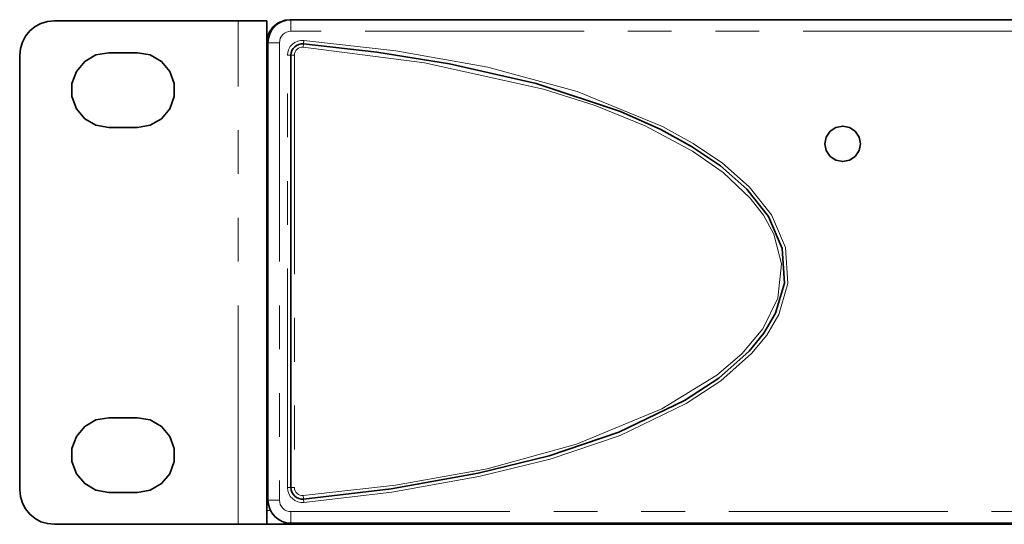
# Model space of a CAD drawing. Units: millimetres. Extents: x 21 to 594, y -420 to -50.
# Drawn here: x 141 to 170, y -213 to -199 of the extents above; entities that cross this region are included whole.
import ezdxf

# ---------------------------------------------------------------- set-up
doc = ezdxf.new("R2010")
doc.units = ezdxf.units.MM
doc.header["$MEASUREMENT"] = 0
for name, pattern in [('AI-Linetype-1', [12.7, 6.35, -1.27, 1.27, -1.27, 1.27, -1.27]), ('AI-Linetype-46', [12.7, 6.35, -1.27, 1.27, -1.27, 1.27, -1.27]), ('AI-Linetype-47', [12.7, 6.35, -1.27, 1.27, -1.27, 1.27, -1.27]), ('AI-Linetype-48', [12.7, 6.35, -1.27, 1.27, -1.27, 1.27, -1.27]), ('AI-Linetype-52', [12.7, 6.35, -1.27, 1.27, -1.27, 1.27, -1.27]), ('AI-Linetype-53', [12.7, 6.35, -1.27, 1.27, -1.27, 1.27, -1.27]), ('AI-Linetype-54', [12.7, 6.35, -1.27, 1.27, -1.27, 1.27, -1.27]), ('AI-Linetype-57', [12.7, 6.35, -1.27, 1.27, -1.27, 1.27, -1.27]), ('AI-Linetype-58', [12.7, 6.35, -1.27, 1.27, -1.27, 1.27, -1.27]), ('AI-Linetype-59', [12.7, 6.35, -1.27, 1.27, -1.27, 1.27, -1.27]), ('AI-Linetype-60', [12.7, 6.35, -1.27, 1.27, -1.27, 1.27, -1.27]), ('AI-Linetype-61', [12.7, 6.35, -1.27, 1.27, -1.27, 1.27, -1.27]), ('AI-Linetype-63', [12.7, 6.35, -1.27, 1.27, -1.27, 1.27, -1.27]), ('AI-Linetype-64', [12.7, 6.35, -1.27, 1.27, -1.27, 1.27, -1.27]), ('AI-Linetype-65', [12.7, 6.35, -1.27, 1.27, -1.27, 1.27, -1.27]), ('AI-Linetype-69', [12.7, 6.35, -1.27, 1.27, -1.27, 1.27, -1.27]), ('AI-Linetype-70', [12.7, 6.35, -1.27, 1.27, -1.27, 1.27, -1.27]), ('AI-Linetype-71', [12.7, 6.35, -1.27, 1.27, -1.27, 1.27, -1.27]), ('AI-Linetype-75', [12.7, 6.35, -1.27, 1.27, -1.27, 1.27, -1.27]), ('AI-Linetype-77', [12.7, 6.35, -1.27, 1.27, -1.27, 1.27, -1.27]), ('AI-Linetype-78', [12.7, 6.35, -1.27, 1.27, -1.27, 1.27, -1.27]), ('AI-Linetype-81', [12.7, 6.35, -1.27, 1.27, -1.27, 1.27, -1.27]), ('AI-Linetype-82', [12.7, 6.35, -1.27, 1.27, -1.27, 1.27, -1.27]), ('AI-Linetype-83', [12.7, 6.35, -1.27, 1.27, -1.27, 1.27, -1.27]), ('AI-Linetype-84', [12.7, 6.35, -1.27, 1.27, -1.27, 1.27, -1.27]), ('AI-Linetype-85', [12.7, 6.35, -1.27, 1.27, -1.27, 1.27, -1.27]), ('AI-Linetype-92', [12.7, 6.35, -1.27, 1.27, -1.27, 1.27, -1.27]), ('AI-Linetype-94', [12.7, 6.35, -1.27, 1.27, -1.27, 1.27, -1.27]), ('AI-Linetype-96', [12.7, 6.35, -1.27, 1.27, -1.27, 1.27, -1.27])]:
    doc.linetypes.add(name, pattern=pattern)
doc.layers.add('Lag 1', color=7, linetype='Continuous', lineweight=0)

# ---------------------------------------------------------------- blocks, each defined once
blk = doc.blocks.new('Block_40')
at = {"layer": 'Lag 1', "color": 18, "linetype": 'AI-Linetype-1', "lineweight": 18, "true_color": 0x010101}
blk.add_line((147.708, -213.424), (147.708, -198.824), dxfattribs=at)
at = {"layer": 'Lag 1', "color": 18, "linetype": 'AI-Linetype-61', "lineweight": 18, "true_color": 0x010101}
blk.add_line((221.241, -199.124), (149.241, -199.124), dxfattribs=at)
at = {"layer": 'Lag 1', "color": 18, "linetype": 'AI-Linetype-94', "lineweight": 18, "true_color": 0x010101}
blk.add_line((148.574, -199.545), (148.541, -199.545), dxfattribs=at)
at = {"layer": 'Lag 1', "color": 18, "linetype": 'AI-Linetype-59', "lineweight": 18, "true_color": 0x010101}
blk.add_line((148.908, -199.457), (148.908, -212.724), dxfattribs=at)
at = {"layer": 'Lag 1', "color": 18, "linetype": 'AI-Linetype-64', "lineweight": 18, "true_color": 0x010101}
blk.add_line((149.141, -212.36), (149.141, -199.821), dxfattribs=at)
at = {"layer": 'Lag 1', "color": 18, "linetype": 'AI-Linetype-81', "lineweight": 18, "true_color": 0x010101}
blk.add_line((149.341, -199.821), (149.341, -212.359), dxfattribs=at)
at = {"layer": 'Lag 1', "color": 18, "linetype": 'AI-Linetype-96', "lineweight": 18, "true_color": 0x010101}
blk.add_line((148.541, -213.024), (148.646, -213.024), dxfattribs=at)
at = {"layer": 'Lag 1', "color": 18, "linetype": 'AI-Linetype-57', "lineweight": 18, "true_color": 0x010101}
blk.add_line((149.241, -213.057), (221.241, -213.057), dxfattribs=at)
at = {"layer": 'Lag 1', "color": 18, "linetype": 'AI-Linetype-92', "lineweight": 18, "true_color": 0x010101}
blk.add_line((149.674, -213.424), (149.674, -213.391), dxfattribs=at)
at = {"layer": 'Lag 1', "color": 18, "linetype": 'AI-Linetype-71', "lineweight": 18, "true_color": 0x010101}
blk.add_lwpolyline([(149.241, -198.79), (149.241, -198.797), (149.241, -198.816), (149.241, -198.847), (149.241, -198.888), (149.241, -198.939), (149.241, -198.996), (149.241, -199.059), (149.241, -199.124)], dxfattribs=at)
at = {"layer": 'Lag 1', "color": 18, "linetype": 'AI-Linetype-60', "lineweight": 18, "true_color": 0x010101}
blk.add_lwpolyline([(149.241, -199.124), (149.176, -199.13), (149.113, -199.149), (149.056, -199.18), (149.005, -199.221), (148.964, -199.272), (148.933, -199.329), (148.914, -199.392), (148.908, -199.457)], dxfattribs=at)
at = {"layer": 'Lag 1', "color": 18, "linetype": 'AI-Linetype-69', "lineweight": 18, "true_color": 0x010101}
blk.add_lwpolyline([(148.574, -199.457), (148.581, -199.457), (148.6, -199.457), (148.63, -199.457), (148.672, -199.457), (148.723, -199.457), (148.78, -199.457), (148.842, -199.457), (148.908, -199.457)], dxfattribs=at)
at = {"layer": 'Lag 1', "color": 18, "linetype": 'AI-Linetype-63', "lineweight": 18, "true_color": 0x010101}
blk.add_lwpolyline([(149.141, -199.821), (149.15, -199.732), (149.178, -199.646), (149.222, -199.568), (149.282, -199.501), (149.355, -199.448), (149.437, -199.41), (149.524, -199.391), (149.614, -199.39)], dxfattribs=at)
at = {"layer": 'Lag 1', "color": 18, "linetype": 'AI-Linetype-84', "lineweight": 18, "true_color": 0x010101}
blk.add_lwpolyline([(149.596, -199.589), (149.547, -199.59), (149.5, -199.6), (149.456, -199.62), (149.417, -199.649), (149.385, -199.685), (149.361, -199.727), (149.346, -199.773), (149.341, -199.821)], dxfattribs=at)
at = {"layer": 'Lag 1', "color": 18, "linetype": 'AI-Linetype-54', "lineweight": 18, "true_color": 0x010101}
blk.add_lwpolyline([(149.605, -199.489), (149.605, -199.491), (149.604, -199.497), (149.604, -199.506), (149.602, -199.519), (149.601, -199.533), (149.599, -199.551), (149.598, -199.569), (149.596, -199.589)], dxfattribs=at)
at = {"layer": 'Lag 1', "color": 18, "linetype": 'AI-Linetype-53', "lineweight": 18, "true_color": 0x010101}
blk.add_lwpolyline([(149.596, -212.592), (152.27, -212.287), (154.931, -211.814), (157.523, -211.103), (159.992, -210.079), (161.595, -209.101), (162.317, -208.481), (162.924, -207.754), (163.358, -206.862), (163.465, -205.868), (163.245, -205.012), (162.946, -204.46), (162.563, -203.962), (161.778, -203.22), (160.889, -202.601), (159.512, -201.867), (158.06, -201.281), (156.568, -200.809), (153.112, -200.039), (149.596, -199.589)], dxfattribs=at)
at = {"layer": 'Lag 1', "color": 18, "linetype": 'AI-Linetype-48', "lineweight": 18, "true_color": 0x010101}
blk.add_lwpolyline([(149.614, -199.39), (149.612, -199.409), (149.611, -199.428), (149.609, -199.445), (149.608, -199.46), (149.606, -199.473), (149.606, -199.482), (149.605, -199.488), (149.605, -199.489)], dxfattribs=at)
at = {"layer": 'Lag 1', "color": 18, "linetype": 'AI-Linetype-46', "lineweight": 18, "true_color": 0x010101}
blk.add_lwpolyline([(149.614, -199.39), (152.287, -199.695), (154.947, -200.167), (157.539, -200.874), (160.012, -201.888), (160.909, -202.378), (161.755, -202.95), (162.534, -203.635), (163.174, -204.446), (163.587, -205.398), (163.652, -206.441), (163.386, -207.344), (163.038, -207.94), (162.601, -208.475), (161.707, -209.268), (160.705, -209.922), (158.788, -210.845), (156.762, -211.531), (154.687, -212.042), (152.162, -212.491), (149.614, -212.791)], dxfattribs=at)
at = {"layer": 'Lag 1', "color": 18, "linetype": 'AI-Linetype-75', "lineweight": 18, "true_color": 0x010101}
blk.add_lwpolyline([(149.241, -199.821), (149.239, -199.821), (149.233, -199.821), (149.224, -199.821), (149.212, -199.821), (149.197, -199.821), (149.179, -199.821), (149.161, -199.821), (149.141, -199.821)], dxfattribs=at)
at = {"layer": 'Lag 1', "color": 18, "linetype": 'AI-Linetype-83', "lineweight": 18, "true_color": 0x010101}
blk.add_lwpolyline([(149.341, -199.821), (149.322, -199.821), (149.303, -199.821), (149.286, -199.821), (149.27, -199.821), (149.258, -199.821), (149.249, -199.821), (149.243, -199.821), (149.241, -199.821)], dxfattribs=at)
at = {"layer": 'Lag 1', "color": 18, "linetype": 'AI-Linetype-65', "lineweight": 18, "true_color": 0x010101}
blk.add_lwpolyline([(149.614, -212.791), (149.524, -212.79), (149.436, -212.77), (149.355, -212.733), (149.282, -212.68), (149.223, -212.613), (149.178, -212.535), (149.15, -212.449), (149.141, -212.36)], dxfattribs=at)
at = {"layer": 'Lag 1', "color": 18, "linetype": 'AI-Linetype-77', "lineweight": 18, "true_color": 0x010101}
blk.add_lwpolyline([(149.241, -212.36), (149.239, -212.36), (149.233, -212.36), (149.224, -212.36), (149.212, -212.36), (149.197, -212.36), (149.179, -212.36), (149.161, -212.36), (149.141, -212.36)], dxfattribs=at)
at = {"layer": 'Lag 1', "color": 18, "linetype": 'AI-Linetype-82', "lineweight": 18, "true_color": 0x010101}
blk.add_lwpolyline([(149.341, -212.36), (149.322, -212.36), (149.303, -212.36), (149.286, -212.36), (149.27, -212.36), (149.258, -212.36), (149.249, -212.36), (149.243, -212.36), (149.241, -212.36)], dxfattribs=at)
at = {"layer": 'Lag 1', "color": 18, "linetype": 'AI-Linetype-85', "lineweight": 18, "true_color": 0x010101}
blk.add_lwpolyline([(149.341, -212.36), (149.346, -212.408), (149.361, -212.454), (149.385, -212.496), (149.417, -212.532), (149.456, -212.561), (149.5, -212.581), (149.547, -212.591), (149.596, -212.592)], dxfattribs=at)
at = {"layer": 'Lag 1', "color": 18, "linetype": 'AI-Linetype-70', "lineweight": 18, "true_color": 0x010101}
blk.add_lwpolyline([(148.574, -212.724), (148.581, -212.724), (148.6, -212.724), (148.63, -212.724), (148.672, -212.724), (148.723, -212.724), (148.78, -212.724), (148.842, -212.724), (148.908, -212.724)], dxfattribs=at)
at = {"layer": 'Lag 1', "color": 18, "linetype": 'AI-Linetype-58', "lineweight": 18, "true_color": 0x010101}
blk.add_lwpolyline([(148.908, -212.724), (148.914, -212.789), (148.933, -212.851), (148.964, -212.909), (149.005, -212.959), (149.056, -213.001), (149.113, -213.032), (149.176, -213.051), (149.241, -213.057)], dxfattribs=at)
at = {"layer": 'Lag 1', "color": 18, "linetype": 'AI-Linetype-52', "lineweight": 18, "true_color": 0x010101}
blk.add_lwpolyline([(149.605, -212.691), (149.605, -212.69), (149.604, -212.684), (149.604, -212.675), (149.602, -212.662), (149.601, -212.647), (149.599, -212.63), (149.598, -212.611), (149.596, -212.592)], dxfattribs=at)
at = {"layer": 'Lag 1', "color": 18, "linetype": 'AI-Linetype-47', "lineweight": 18, "true_color": 0x010101}
blk.add_lwpolyline([(149.614, -212.791), (149.612, -212.772), (149.611, -212.753), (149.609, -212.736), (149.608, -212.72), (149.606, -212.708), (149.606, -212.699), (149.605, -212.693), (149.605, -212.692)], dxfattribs=at)
at = {"layer": 'Lag 1', "color": 18, "linetype": 'AI-Linetype-78', "lineweight": 18, "true_color": 0x010101}
blk.add_lwpolyline([(149.241, -213.39), (149.241, -213.384), (149.241, -213.365), (149.241, -213.334), (149.241, -213.293), (149.241, -213.242), (149.241, -213.185), (149.241, -213.122), (149.241, -213.057)], dxfattribs=at)
at = {"layer": 'Lag 1', "color": 18, "lineweight": 35, "true_color": 0x010101}
for points, knots in [([(142.374, -198.824), (142.374, -198.824), (142.179, -198.843), (142.179, -198.843), (142.179, -198.843), (141.992, -198.9), (141.992, -198.9), (141.992, -198.9), (141.819, -198.992), (141.819, -198.992), (141.819, -198.992), (141.667, -199.117), (141.667, -199.117), (141.667, -199.117), (141.543, -199.268), (141.543, -199.268), (141.543, -199.268), (141.451, -199.441), (141.451, -199.441), (141.451, -199.441), (141.394, -199.629), (141.394, -199.629), (141.394, -199.629), (141.374, -199.824), (141.374, -199.824)], [0, 0, 0, 0, 1, 1, 1, 2, 2, 2, 3, 3, 3, 4, 4, 4, 5, 5, 5, 6, 6, 6, 7, 7, 7, 8, 8, 8, 8]), ([(147.708, -198.824), (147.708, -198.824), (147.87, -198.824), (147.87, -198.824), (147.87, -198.824), (148.027, -198.824), (148.027, -198.824), (148.027, -198.824), (148.171, -198.824), (148.171, -198.824), (148.171, -198.824), (148.297, -198.824), (148.297, -198.824), (148.297, -198.824), (148.401, -198.824), (148.401, -198.824), (148.401, -198.824), (148.477, -198.824), (148.477, -198.824), (148.477, -198.824), (148.525, -198.824), (148.525, -198.824), (148.525, -198.824), (148.541, -198.824), (148.541, -198.824)], [0, 0, 0, 0, 1, 1, 1, 2, 2, 2, 3, 3, 3, 4, 4, 4, 5, 5, 5, 6, 6, 6, 7, 7, 7, 8, 8, 8, 8]), ([(149.072, -198.804), (149.072, -198.804), (148.868, -198.883), (148.868, -198.883), (148.868, -198.883), (148.712, -199.011), (148.712, -199.011), (148.712, -199.011), (148.609, -199.163), (148.609, -199.163), (148.609, -199.163), (148.555, -199.322), (148.555, -199.322)], [0, 0, 0, 0, 1, 1, 1, 2, 2, 2, 3, 3, 3, 4, 4, 4, 4]), ([(148.575, -199.457), (148.575, -199.457), (148.587, -199.327), (148.587, -199.327), (148.587, -199.327), (148.625, -199.202), (148.625, -199.202), (148.625, -199.202), (148.687, -199.087), (148.687, -199.087), (148.687, -199.087), (148.77, -198.986), (148.77, -198.986), (148.77, -198.986), (148.87, -198.903), (148.87, -198.903), (148.87, -198.903), (148.986, -198.841), (148.986, -198.841), (148.986, -198.841), (149.111, -198.803), (149.111, -198.803), (149.111, -198.803), (149.241, -198.791), (149.241, -198.791)], [0, 0, 0, 0, 1, 1, 1, 2, 2, 2, 3, 3, 3, 4, 4, 4, 5, 5, 5, 6, 6, 6, 7, 7, 7, 8, 8, 8, 8]), ([(149.208, -198.791), (149.208, -198.791), (149.218, -198.791), (149.218, -198.791), (149.218, -198.791), (149.229, -198.791), (149.229, -198.791), (149.229, -198.791), (149.24, -198.791), (149.24, -198.791), (149.24, -198.791), (149.241, -198.791), (149.241, -198.791)], [0, 0, 0, 0, 1, 1, 1, 2, 2, 2, 3, 3, 3, 4, 4, 4, 4]), ([(148.541, -199.545), (148.541, -199.545), (148.541, -199.534), (148.541, -199.534), (148.541, -199.534), (148.541, -199.523), (148.541, -199.523), (148.541, -199.523), (148.541, -199.512), (148.541, -199.512), (148.541, -199.512), (148.541, -199.501), (148.541, -199.501), (148.541, -199.501), (148.541, -199.489), (148.541, -199.489), (148.541, -199.489), (148.541, -199.479), (148.541, -199.479), (148.541, -199.479), (148.541, -199.468), (148.541, -199.468), (148.541, -199.468), (148.541, -199.457), (148.541, -199.457)], [0, 0, 0, 0, 1, 1, 1, 2, 2, 2, 3, 3, 3, 4, 4, 4, 5, 5, 5, 6, 6, 6, 7, 7, 7, 8, 8, 8, 8]), ([(149.605, -199.489), (149.605, -199.489), (149.536, -199.49), (149.536, -199.49), (149.536, -199.49), (149.468, -199.505), (149.468, -199.505), (149.468, -199.505), (149.405, -199.534), (149.405, -199.534), (149.405, -199.534), (149.35, -199.575), (149.35, -199.575), (149.35, -199.575), (149.304, -199.627), (149.304, -199.627), (149.304, -199.627), (149.269, -199.687), (149.269, -199.687), (149.269, -199.687), (149.248, -199.753), (149.248, -199.753), (149.248, -199.753), (149.241, -199.821), (149.241, -199.821)], [0, 0, 0, 0, 1, 1, 1, 2, 2, 2, 3, 3, 3, 4, 4, 4, 5, 5, 5, 6, 6, 6, 7, 7, 7, 8, 8, 8, 8]), ([(149.605, -212.691), (149.605, -212.691), (152.147, -212.393), (152.147, -212.393), (152.147, -212.393), (154.666, -211.944), (154.666, -211.944), (154.666, -211.944), (156.731, -211.436), (156.731, -211.436), (156.731, -211.436), (158.747, -210.753), (158.747, -210.753), (158.747, -210.753), (160.655, -209.836), (160.655, -209.836), (160.655, -209.836), (161.645, -209.189), (161.645, -209.189), (161.645, -209.189), (162.528, -208.407), (162.528, -208.407), (162.528, -208.407), (162.956, -207.884), (162.956, -207.884), (162.956, -207.884), (163.295, -207.302), (163.295, -207.302), (163.295, -207.302), (163.553, -206.429), (163.553, -206.429), (163.553, -206.429), (163.49, -205.422), (163.49, -205.422), (163.49, -205.422), (163.089, -204.498), (163.089, -204.498), (163.089, -204.498), (162.46, -203.702), (162.46, -203.702), (162.46, -203.702), (161.695, -203.03), (161.695, -203.03), (161.695, -203.03), (160.856, -202.463), (160.856, -202.463), (160.856, -202.463), (159.967, -201.977), (159.967, -201.977), (159.967, -201.977), (158.797, -201.455), (158.797, -201.455), (158.797, -201.455), (156.351, -200.643), (156.351, -200.643), (156.351, -200.643), (153.835, -200.07), (153.835, -200.07), (153.835, -200.07), (151.727, -199.73), (151.727, -199.73), (151.727, -199.73), (149.605, -199.489), (149.605, -199.489)], [0, 0, 0, 0, 1, 1, 1, 2, 2, 2, 3, 3, 3, 4, 4, 4, 5, 5, 5, 6, 6, 6, 7, 7, 7, 8, 8, 8, 9, 9, 9, 10, 10, 10, 11, 11, 11, 12, 12, 12, 13, 13, 13, 14, 14, 14, 15, 15, 15, 16, 16, 16, 17, 17, 17, 18, 18, 18, 19, 19, 19, 20, 20, 20, 21, 21, 21, 21]), ([(143.958, -199.749), (143.958, -199.749), (143.587, -199.814), (143.587, -199.814), (143.587, -199.814), (143.261, -200.002), (143.261, -200.002), (143.261, -200.002), (143.019, -200.29), (143.019, -200.29), (143.019, -200.29), (142.891, -200.644), (142.891, -200.644), (142.891, -200.644), (142.891, -201.02), (142.891, -201.02), (142.891, -201.02), (143.019, -201.374), (143.019, -201.374), (143.019, -201.374), (143.261, -201.662), (143.261, -201.662), (143.261, -201.662), (143.587, -201.85), (143.587, -201.85), (143.587, -201.85), (143.958, -201.915), (143.958, -201.915)], [0, 0, 0, 0, 1, 1, 1, 2, 2, 2, 3, 3, 3, 4, 4, 4, 5, 5, 5, 6, 6, 6, 7, 7, 7, 8, 8, 8, 9, 9, 9, 9]), ([(144.791, -201.915), (144.791, -201.915), (145.161, -201.85), (145.161, -201.85), (145.161, -201.85), (145.487, -201.662), (145.487, -201.662), (145.487, -201.662), (145.729, -201.374), (145.729, -201.374), (145.729, -201.374), (145.858, -201.02), (145.858, -201.02), (145.858, -201.02), (145.858, -200.644), (145.858, -200.644), (145.858, -200.644), (145.729, -200.29), (145.729, -200.29), (145.729, -200.29), (145.487, -200.002), (145.487, -200.002), (145.487, -200.002), (145.161, -199.814), (145.161, -199.814), (145.161, -199.814), (144.791, -199.749), (144.791, -199.749)], [0, 0, 0, 0, 1, 1, 1, 2, 2, 2, 3, 3, 3, 4, 4, 4, 5, 5, 5, 6, 6, 6, 7, 7, 7, 8, 8, 8, 9, 9, 9, 9]), ([(164.724, -202.39), (164.724, -202.39), (164.764, -202.193), (164.764, -202.193), (164.764, -202.193), (164.876, -202.025), (164.876, -202.025), (164.876, -202.025), (165.043, -201.913), (165.043, -201.913), (165.043, -201.913), (165.241, -201.874), (165.241, -201.874), (165.241, -201.874), (165.439, -201.913), (165.439, -201.913), (165.439, -201.913), (165.606, -202.025), (165.606, -202.025), (165.606, -202.025), (165.718, -202.193), (165.718, -202.193), (165.718, -202.193), (165.758, -202.39), (165.758, -202.39), (165.758, -202.39), (165.718, -202.588), (165.718, -202.588), (165.718, -202.588), (165.606, -202.756), (165.606, -202.756), (165.606, -202.756), (165.439, -202.868), (165.439, -202.868), (165.439, -202.868), (165.241, -202.907), (165.241, -202.907), (165.241, -202.907), (165.043, -202.868), (165.043, -202.868), (165.043, -202.868), (164.876, -202.756), (164.876, -202.756), (164.876, -202.756), (164.764, -202.588), (164.764, -202.588), (164.764, -202.588), (164.724, -202.39), (164.724, -202.39)], [0, 0, 0, 0, 1, 1, 1, 2, 2, 2, 3, 3, 3, 4, 4, 4, 5, 5, 5, 6, 6, 6, 7, 7, 7, 8, 8, 8, 9, 9, 9, 10, 10, 10, 11, 11, 11, 12, 12, 12, 13, 13, 13, 14, 14, 14, 15, 15, 15, 16, 16, 16, 16]), ([(143.958, -210.332), (143.958, -210.332), (143.587, -210.397), (143.587, -210.397), (143.587, -210.397), (143.261, -210.586), (143.261, -210.586), (143.261, -210.586), (143.019, -210.874), (143.019, -210.874), (143.019, -210.874), (142.891, -211.227), (142.891, -211.227), (142.891, -211.227), (142.891, -211.603), (142.891, -211.603), (142.891, -211.603), (143.019, -211.957), (143.019, -211.957), (143.019, -211.957), (143.261, -212.245), (143.261, -212.245), (143.261, -212.245), (143.587, -212.434), (143.587, -212.434), (143.587, -212.434), (143.958, -212.499), (143.958, -212.499)], [0, 0, 0, 0, 1, 1, 1, 2, 2, 2, 3, 3, 3, 4, 4, 4, 5, 5, 5, 6, 6, 6, 7, 7, 7, 8, 8, 8, 9, 9, 9, 9]), ([(144.791, -212.499), (144.791, -212.499), (145.161, -212.434), (145.161, -212.434), (145.161, -212.434), (145.487, -212.245), (145.487, -212.245), (145.487, -212.245), (145.729, -211.957), (145.729, -211.957), (145.729, -211.957), (145.858, -211.603), (145.858, -211.603), (145.858, -211.603), (145.858, -211.227), (145.858, -211.227), (145.858, -211.227), (145.729, -210.874), (145.729, -210.874), (145.729, -210.874), (145.487, -210.586), (145.487, -210.586), (145.487, -210.586), (145.161, -210.397), (145.161, -210.397), (145.161, -210.397), (144.791, -210.332), (144.791, -210.332)], [0, 0, 0, 0, 1, 1, 1, 2, 2, 2, 3, 3, 3, 4, 4, 4, 5, 5, 5, 6, 6, 6, 7, 7, 7, 8, 8, 8, 9, 9, 9, 9]), ([(141.374, -212.424), (141.374, -212.424), (141.394, -212.619), (141.394, -212.619), (141.394, -212.619), (141.451, -212.806), (141.451, -212.806), (141.451, -212.806), (141.543, -212.979), (141.543, -212.979), (141.543, -212.979), (141.667, -213.131), (141.667, -213.131), (141.667, -213.131), (141.819, -213.255), (141.819, -213.255), (141.819, -213.255), (141.992, -213.348), (141.992, -213.348), (141.992, -213.348), (142.179, -213.404), (142.179, -213.404), (142.179, -213.404), (142.374, -213.424), (142.374, -213.424)], [0, 0, 0, 0, 1, 1, 1, 2, 2, 2, 3, 3, 3, 4, 4, 4, 5, 5, 5, 6, 6, 6, 7, 7, 7, 8, 8, 8, 8]), ([(149.241, -212.359), (149.241, -212.359), (149.248, -212.428), (149.248, -212.428), (149.248, -212.428), (149.269, -212.494), (149.269, -212.494), (149.269, -212.494), (149.304, -212.554), (149.304, -212.554), (149.304, -212.554), (149.35, -212.606), (149.35, -212.606), (149.35, -212.606), (149.405, -212.647), (149.405, -212.647), (149.405, -212.647), (149.468, -212.676), (149.468, -212.676), (149.468, -212.676), (149.536, -212.691), (149.536, -212.691), (149.536, -212.691), (149.605, -212.691), (149.605, -212.691)], [0, 0, 0, 0, 1, 1, 1, 2, 2, 2, 3, 3, 3, 4, 4, 4, 5, 5, 5, 6, 6, 6, 7, 7, 7, 8, 8, 8, 8]), ([(149.241, -213.39), (149.241, -213.39), (149.111, -213.378), (149.111, -213.378), (149.111, -213.378), (148.986, -213.34), (148.986, -213.34), (148.986, -213.34), (148.87, -213.278), (148.87, -213.278), (148.87, -213.278), (148.77, -213.195), (148.77, -213.195), (148.77, -213.195), (148.687, -213.094), (148.687, -213.094), (148.687, -213.094), (148.625, -212.979), (148.625, -212.979), (148.625, -212.979), (148.587, -212.854), (148.587, -212.854), (148.587, -212.854), (148.575, -212.724), (148.575, -212.724)], [0, 0, 0, 0, 1, 1, 1, 2, 2, 2, 3, 3, 3, 4, 4, 4, 5, 5, 5, 6, 6, 6, 7, 7, 7, 8, 8, 8, 8]), ([(148.541, -213.424), (148.541, -213.424), (148.541, -213.416), (148.541, -213.416), (148.541, -213.416), (148.541, -213.393), (148.541, -213.393), (148.541, -213.393), (148.541, -213.356), (148.541, -213.356), (148.541, -213.356), (148.541, -213.307), (148.541, -213.307), (148.541, -213.307), (148.541, -213.246), (148.541, -213.246), (148.541, -213.246), (148.541, -213.177), (148.541, -213.177), (148.541, -213.177), (148.541, -213.102), (148.541, -213.102), (148.541, -213.102), (148.541, -213.024), (148.541, -213.024)], [0, 0, 0, 0, 1, 1, 1, 2, 2, 2, 3, 3, 3, 4, 4, 4, 5, 5, 5, 6, 6, 6, 7, 7, 7, 8, 8, 8, 8]), ([(147.708, -213.424), (147.708, -213.424), (147.87, -213.424), (147.87, -213.424), (147.87, -213.424), (148.027, -213.424), (148.027, -213.424), (148.027, -213.424), (148.171, -213.424), (148.171, -213.424), (148.171, -213.424), (148.297, -213.424), (148.297, -213.424), (148.297, -213.424), (148.401, -213.424), (148.401, -213.424), (148.401, -213.424), (148.477, -213.424), (148.477, -213.424), (148.477, -213.424), (148.525, -213.424), (148.525, -213.424), (148.525, -213.424), (148.541, -213.424), (148.541, -213.424)], [0, 0, 0, 0, 1, 1, 1, 2, 2, 2, 3, 3, 3, 4, 4, 4, 5, 5, 5, 6, 6, 6, 7, 7, 7, 8, 8, 8, 8]), ([(149.041, -213.36), (149.041, -213.36), (149.041, -213.393), (149.041, -213.393), (149.041, -213.393), (149.041, -213.416), (149.041, -213.416), (149.041, -213.416), (149.041, -213.424), (149.041, -213.424)], [0, 0, 0, 0, 1, 1, 1, 2, 2, 2, 3, 3, 3, 3]), ([(149.348, -213.39), (149.348, -213.39), (149.355, -213.393), (149.355, -213.393), (149.355, -213.393), (149.43, -213.416), (149.43, -213.416), (149.43, -213.416), (149.508, -213.424), (149.508, -213.424)], [0, 0, 0, 0, 1, 1, 1, 2, 2, 2, 3, 3, 3, 3]), ([(149.841, -213.424), (149.841, -213.424), (149.838, -213.424), (149.838, -213.424), (149.838, -213.424), (149.828, -213.424), (149.828, -213.424), (149.828, -213.424), (149.813, -213.424), (149.813, -213.424), (149.813, -213.424), (149.792, -213.424), (149.792, -213.424), (149.792, -213.424), (149.767, -213.424), (149.767, -213.424), (149.767, -213.424), (149.738, -213.424), (149.738, -213.424), (149.738, -213.424), (149.707, -213.424), (149.707, -213.424), (149.707, -213.424), (149.674, -213.424), (149.674, -213.424)], [0, 0, 0, 0, 1, 1, 1, 2, 2, 2, 3, 3, 3, 4, 4, 4, 5, 5, 5, 6, 6, 6, 7, 7, 7, 8, 8, 8, 8]), ([(149.841, -213.39), (149.841, -213.39), (149.841, -213.393), (149.841, -213.393), (149.841, -213.393), (149.841, -213.416), (149.841, -213.416), (149.841, -213.416), (149.841, -213.424), (149.841, -213.424)], [0, 0, 0, 0, 1, 1, 1, 2, 2, 2, 3, 3, 3, 3])]:
    blk.add_open_spline(points, degree=3, knots=knots, dxfattribs=at)
for points in [[(142.374, -198.824), (142.374, -198.824), (147.708, -198.824), (147.708, -198.824)], [(148.541, -199.457), (148.541, -199.457), (148.541, -198.824), (148.541, -198.824)], [(149.208, -198.791), (149.208, -198.791), (149.072, -198.804), (149.072, -198.804)], [(149.241, -198.791), (149.241, -198.791), (221.241, -198.791), (221.241, -198.791)], [(148.555, -199.322), (148.555, -199.322), (148.541, -199.457), (148.541, -199.457)], [(148.541, -213.024), (148.541, -213.024), (148.541, -199.545), (148.541, -199.545)], [(148.575, -212.724), (148.575, -212.724), (148.575, -199.457), (148.575, -199.457)], [(141.374, -212.424), (141.374, -212.424), (141.374, -199.824), (141.374, -199.824)], [(144.791, -199.749), (144.791, -199.749), (143.958, -199.749), (143.958, -199.749)], [(149.241, -199.821), (149.241, -199.821), (149.241, -212.359), (149.241, -212.359)], [(143.958, -201.915), (143.958, -201.915), (144.791, -201.915), (144.791, -201.915)], [(144.791, -210.332), (144.791, -210.332), (143.958, -210.332), (143.958, -210.332)], [(143.958, -212.499), (143.958, -212.499), (144.791, -212.499), (144.791, -212.499)], [(142.374, -213.424), (142.374, -213.424), (147.708, -213.424), (147.708, -213.424)], [(149.041, -213.424), (149.041, -213.424), (148.541, -213.424), (148.541, -213.424)], [(149.508, -213.424), (149.508, -213.424), (149.041, -213.424), (149.041, -213.424)], [(221.241, -213.39), (221.241, -213.39), (149.241, -213.39), (149.241, -213.39)], [(149.508, -213.424), (149.508, -213.424), (149.674, -213.424), (149.674, -213.424)], [(149.841, -213.424), (149.841, -213.424), (220.641, -213.424), (220.641, -213.424)]]:
    blk.add_open_spline(points, degree=3, dxfattribs=at)

msp = doc.modelspace()

# ---------------------------------------------------------------- block references
at = {"layer": 'Lag 1'}
msp.add_blockref('Block_40', (0, 0), dxfattribs=at)

doc.saveas('drawing.dxf')
